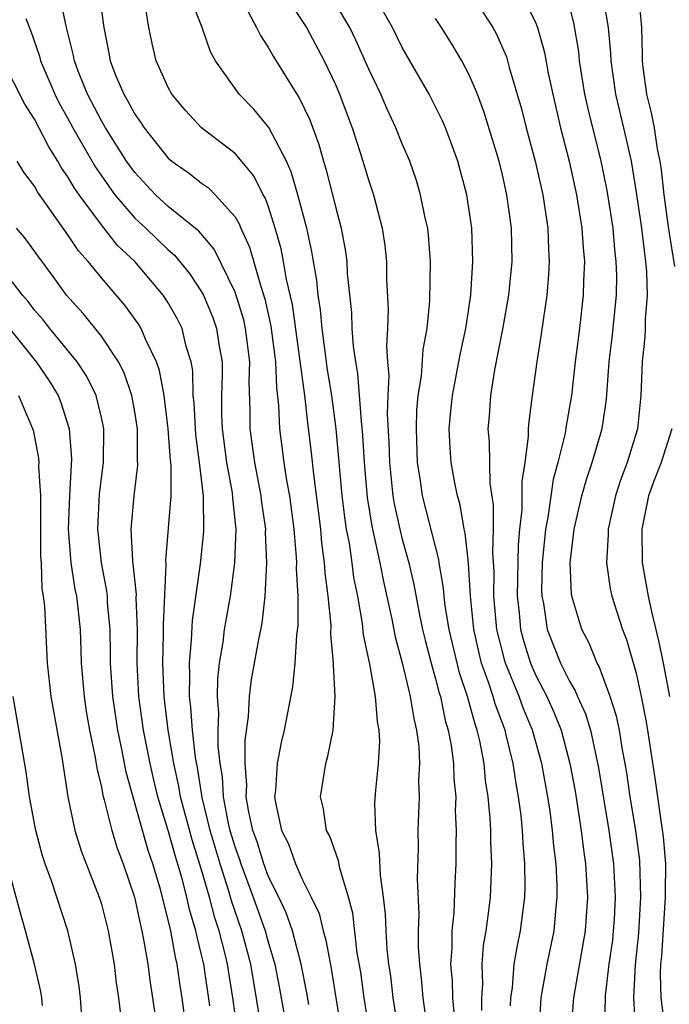
# Model space of a CAD drawing. Units: inches. Extents: x 2631000 to 2634000, y 1455000 to 1458000.
# Drawn here: x 2631436 to 2631475, y 1455723 to 1455781 of the extents above; entities that cross this region are included whole.
import ezdxf

# ---------------------------------------------------------------- set-up
doc = ezdxf.new("R2010")
doc.units = ezdxf.units.IN
doc.header["$MEASUREMENT"] = 0
doc.layers.add('LD26311455_2ft', color=215, linetype='Continuous')

msp = doc.modelspace()

# ---------------------------------------------------------------- linework, layer by layer
at = {"layer": 'LD26311455_2ft'}
for points, elevation in [([(2631440.87, 1455783), (2631441.142, 1455781), (2631441.451, 1455779.451), (2631441.525, 1455779), (2631441.851, 1455778.149), (2631442.337, 1455777), (2631442.593, 1455776.593), (2631443, 1455775.807), (2631443.339, 1455775.34), (2631443.552, 1455775), (2631445, 1455773.178), (2631445.21, 1455773), (2631446.266, 1455772.266), (2631447, 1455771.69), (2631447.407, 1455771.407), (2631447.818, 1455771), (2631449, 1455769.676), (2631449.254, 1455769.254), (2631449.346, 1455769), (2631449.87, 1455767.87), (2631450.555, 1455765.445), (2631450.782, 1455764.782), (2631451.146, 1455763.146), (2631451.421, 1455761), (2631451.471, 1455759.471), (2631451.606, 1455758.394), (2631451.653, 1455757), (2631451.918, 1455755), (2631452.085, 1455753.915), (2631452.262, 1455753), (2631452.522, 1455751), (2631452.661, 1455749.339), (2631452.672, 1455749), (2631452.659, 1455748.659), (2631452.748, 1455747), (2631452.757, 1455745.243), (2631452.674, 1455744.674), (2631452.575, 1455743), (2631452.427, 1455741.573), (2631451.935, 1455739), (2631451.75, 1455738.249), (2631451.518, 1455737), (2631451.415, 1455735.415), (2631451.366, 1455735), (2631451.438, 1455734.562), (2631451.782, 1455733), (2631452.189, 1455732.189), (2631452.608, 1455731), (2631453, 1455730.123), (2631453.561, 1455729), (2631454.023, 1455728.023), (2631454.263, 1455727), (2631454.432, 1455726.432), (2631454.739, 1455724.739), (2631455.354, 1455721)], 9918), ([(2631451.937, 1455783), (2631453.278, 1455781), (2631454.324, 1455779), (2631455, 1455777.581), (2631455.254, 1455777), (2631456.006, 1455775), (2631456.486, 1455773.514), (2631457, 1455771.819), (2631457.279, 1455771), (2631457.804, 1455769), (2631457.957, 1455767.957), (2631458.056, 1455767), (2631458.069, 1455765.931), (2631458.151, 1455764.151), (2631458.119, 1455763), (2631458.054, 1455761.946), (2631458.12, 1455761), (2631458.199, 1455760.199), (2631458.131, 1455759), (2631458.1, 1455757.9), (2631458.206, 1455756.206), (2631458.237, 1455755), (2631458.439, 1455753), (2631458.519, 1455752.519), (2631458.852, 1455751), (2631459, 1455750.406), (2631459.391, 1455749), (2631459.696, 1455747.696), (2631460.007, 1455745.993), (2631460.217, 1455745), (2631460.367, 1455744.367), (2631460.728, 1455743), (2631461, 1455742.051), (2631461.213, 1455741.213), (2631461.285, 1455741), (2631461.579, 1455739.579), (2631461.757, 1455739), (2631461.931, 1455738.069), (2631462.063, 1455737), (2631462.082, 1455736.082), (2631462.199, 1455735), (2631462.175, 1455734.175), (2631462.228, 1455733), (2631462.208, 1455732.208), (2631462.211, 1455731), (2631462.145, 1455729.855), (2631462.082, 1455728.082), (2631461.961, 1455727), (2631461.968, 1455725.968), (2631461.896, 1455725), (2631461.99, 1455723.991), (2631462.015, 1455723), (2631462.104, 1455721.896)], 9926), ([(2631465.479, 1455722.521), (2631465.506, 1455723), (2631465.6, 1455723.6), (2631465.707, 1455725), (2631465.887, 1455726.113), (2631466.078, 1455727), (2631466.334, 1455729), (2631466.356, 1455729.644), (2631466.344, 1455731), (2631466.235, 1455732.235), (2631466.199, 1455733), (2631466.114, 1455733.887), (2631465.965, 1455735), (2631465.812, 1455735.811), (2631465.638, 1455737), (2631465.206, 1455738.794), (2631465.151, 1455739), (2631464.564, 1455740.564), (2631464.448, 1455741), (2631464.19, 1455741.81), (2631463.749, 1455743), (2631463.595, 1455743.596), (2631463.291, 1455745), (2631463.09, 1455747), (2631462.973, 1455748.973), (2631462.771, 1455750.771), (2631462.712, 1455751), (2631462.464, 1455752.464), (2631462.303, 1455753), (2631462.131, 1455753.869), (2631461.934, 1455755), (2631461.868, 1455755.868), (2631461.812, 1455757), (2631461.883, 1455757.883), (2631461.998, 1455759), (2631462.389, 1455761), (2631462.477, 1455761.523), (2631462.8, 1455763), (2631463.097, 1455765), (2631463.227, 1455767), (2631463.161, 1455769), (2631462.863, 1455771), (2631462.322, 1455773), (2631461.976, 1455773.976), (2631461.582, 1455775), (2631461.408, 1455775.408), (2631460.61, 1455777), (2631459, 1455779.804), (2631458.409, 1455781), (2631457.277, 1455783)], 9930), ([(2631463.134, 1455783), (2631464.418, 1455781), (2631464.626, 1455780.626), (2631465.232, 1455779.232), (2631465.401, 1455778.599), (2631466.138, 1455776.138), (2631466.423, 1455775), (2631466.956, 1455773), (2631467.41, 1455771), (2631467.715, 1455769), (2631467.75, 1455767.75), (2631467.8, 1455767), (2631467.761, 1455766.239), (2631467.656, 1455765), (2631467.319, 1455762.681), (2631467.045, 1455761), (2631466.774, 1455759), (2631466.566, 1455757.434), (2631466.539, 1455757), (2631466.544, 1455756.544), (2631466.332, 1455755), (2631466.149, 1455753.851), (2631466.159, 1455752.159), (2631466.021, 1455751), (2631465.934, 1455750.066), (2631465.884, 1455747), (2631465.996, 1455746.004), (2631466.081, 1455745), (2631466.272, 1455744.271), (2631466.671, 1455743), (2631467, 1455742.25), (2631467.652, 1455741), (2631468.073, 1455740.073), (2631468.502, 1455739), (2631469.036, 1455737), (2631469.342, 1455735.342), (2631469.712, 1455733), (2631469.844, 1455731.844), (2631469.97, 1455731), (2631470.082, 1455729), (2631469.953, 1455727), (2631469.239, 1455723), (2631469.233, 1455722.767), (2631469.099, 1455721)], 9934), ([(2631466.14, 1455783), (2631467, 1455781.247), (2631467.095, 1455781), (2631467.509, 1455779.509), (2631467.734, 1455778.266), (2631468.005, 1455777), (2631468.477, 1455775), (2631468.987, 1455773), (2631469.426, 1455771), (2631469.753, 1455769), (2631469.822, 1455767.822), (2631469.901, 1455767), (2631469.847, 1455765.847), (2631469.831, 1455765), (2631469.598, 1455763), (2631469.345, 1455761), (2631469.132, 1455759), (2631468.812, 1455757.188), (2631468.752, 1455756.752), (2631468.31, 1455755), (2631468.029, 1455753.971), (2631467.712, 1455751.712), (2631467.579, 1455751), (2631467.374, 1455749), (2631467.34, 1455747.34), (2631467.353, 1455747), (2631467.445, 1455746.555), (2631467.68, 1455745), (2631468.465, 1455743), (2631469, 1455741.92), (2631469.349, 1455741.349), (2631469.483, 1455741), (2631469.963, 1455739.963), (2631470.255, 1455739), (2631470.75, 1455736.75), (2631471.364, 1455733), (2631471.639, 1455731), (2631471.74, 1455729), (2631471.671, 1455727.671), (2631471.628, 1455727), (2631471.571, 1455726.43), (2631471.37, 1455725), (2631471.134, 1455723.134), (2631471.093, 1455721)], 9936), ([(2631470.992, 1455782.992), (2631471.316, 1455781), (2631471.464, 1455779.464), (2631471.475, 1455779), (2631471.764, 1455777), (2631472.239, 1455775), (2631472.69, 1455773), (2631473.018, 1455771.018), (2631473.311, 1455769), (2631473.486, 1455767.486), (2631473.564, 1455767), (2631473.62, 1455766.38), (2631473.66, 1455765), (2631473.545, 1455763.545), (2631473.541, 1455763), (2631473.514, 1455762.486), (2631473.349, 1455761), (2631473.267, 1455759), (2631473.07, 1455757), (2631472.463, 1455755), (2631472.06, 1455753.94), (2631471.753, 1455753), (2631471.314, 1455751), (2631471.32, 1455750.68), (2631471.214, 1455749), (2631471.443, 1455747.443), (2631471.544, 1455747), (2631472.183, 1455745), (2631472.418, 1455744.418), (2631473, 1455742.389), (2631473.304, 1455741), (2631473.584, 1455739.584), (2631473.682, 1455739), (2631474.118, 1455736.118), (2631474.614, 1455732.614), (2631474.742, 1455731), (2631474.722, 1455729.278), (2631474.731, 1455729), (2631474.51, 1455725.49), (2631474.462, 1455725), (2631474.437, 1455724.437), (2631474.476, 1455723), (2631474.699, 1455721.301)], 9940), ([(2631473.14, 1455783), (2631473.317, 1455781), (2631473.363, 1455779.363), (2631473.351, 1455779), (2631473.394, 1455778.606), (2631473.615, 1455777), (2631473.895, 1455775.895), (2631474.067, 1455775), (2631474.255, 1455773.745), (2631474.411, 1455773), (2631474.492, 1455772.492), (2631474.647, 1455771), (2631474.94, 1455768.94), (2631475.294, 1455766.706)], 9942), ([(2631453.403, 1455722.597), (2631453.289, 1455723.289), (2631452.96, 1455725), (2631452.434, 1455727), (2631452.065, 1455728.064), (2631451.617, 1455729), (2631451, 1455730.229), (2631450.711, 1455731), (2631450.312, 1455732.312), (2631450.062, 1455733), (2631449.794, 1455734.206), (2631449.673, 1455735), (2631449.701, 1455735.701), (2631449.604, 1455737), (2631449.605, 1455738.395), (2631449.807, 1455739.807), (2631449.857, 1455741), (2631449.987, 1455742.013), (2631450.421, 1455744.421), (2631450.616, 1455745.384), (2631450.795, 1455747), (2631450.893, 1455749), (2631450.828, 1455750.828), (2631450.834, 1455751), (2631450.605, 1455752.605), (2631450.566, 1455753), (2631450.172, 1455755), (2631449.896, 1455757), (2631449.901, 1455758.099), (2631449.841, 1455759.841), (2631449.88, 1455761), (2631449.631, 1455763), (2631449.517, 1455763.517), (2631449, 1455765.168), (2631447.747, 1455767.747), (2631446.828, 1455768.828), (2631445, 1455770.299), (2631444.242, 1455771), (2631443, 1455772.317), (2631442.512, 1455773), (2631441.243, 1455775), (2631441, 1455775.416), (2631440.171, 1455777), (2631439.61, 1455778.39), (2631439.383, 1455779), (2631439.33, 1455779.33), (2631438.908, 1455781), (2631438.584, 1455782.584)], 9916), ([(2631457.051, 1455721), (2631456.731, 1455723), (2631456.518, 1455724.518), (2631456.313, 1455725.687), (2631456.043, 1455728.043), (2631455.79, 1455729), (2631455.262, 1455730.738), (2631455.184, 1455731.184), (2631454.663, 1455732.663), (2631454.477, 1455733), (2631454.281, 1455734.281), (2631454.116, 1455735), (2631454.42, 1455737), (2631454.556, 1455737.444), (2631454.86, 1455739), (2631454.985, 1455741), (2631454.882, 1455742.882), (2631454.893, 1455743), (2631454.736, 1455744.736), (2631454.747, 1455745.253), (2631454.573, 1455747), (2631454.387, 1455748.387), (2631454.359, 1455749), (2631454.186, 1455750.186), (2631454.122, 1455751), (2631453.702, 1455754.298), (2631453.575, 1455755.575), (2631453.353, 1455757.353), (2631453.168, 1455759), (2631452.43, 1455764.43), (2631452.079, 1455765.921), (2631451.901, 1455767), (2631451.757, 1455767.757), (2631451.407, 1455769), (2631451, 1455770.267), (2631450.804, 1455770.804), (2631450.687, 1455771), (2631450.122, 1455772.122), (2631449, 1455773.461), (2631446.994, 1455775), (2631446.03, 1455776.03), (2631445.223, 1455777), (2631445, 1455777.412), (2631444.288, 1455779), (2631444.034, 1455780.034), (2631443.84, 1455781), (2631443.627, 1455782.373)], 9920), ([(2631458.784, 1455721), (2631458.465, 1455723), (2631458.309, 1455724.309), (2631458.208, 1455725), (2631458.108, 1455725.892), (2631458.035, 1455727), (2631458.002, 1455728.002), (2631457.885, 1455729), (2631457.692, 1455730.308), (2631457.644, 1455731.644), (2631457.415, 1455733), (2631457.367, 1455734.633), (2631457.415, 1455735.414), (2631457.577, 1455737), (2631457.657, 1455738.343), (2631457.624, 1455739), (2631457.518, 1455739.518), (2631457.403, 1455741), (2631457.059, 1455742.941), (2631456.688, 1455744.687), (2631456.625, 1455745.375), (2631456.336, 1455747), (2631456.113, 1455748.113), (2631456.006, 1455749), (2631455.84, 1455750.16), (2631455.673, 1455751), (2631455.579, 1455751.579), (2631455.411, 1455753), (2631455.054, 1455757), (2631454.782, 1455759), (2631454.536, 1455760.536), (2631454.38, 1455761.62), (2631454.203, 1455763), (2631454.111, 1455764.111), (2631453.967, 1455765), (2631453.889, 1455765.889), (2631453.689, 1455767), (2631453.6, 1455767.6), (2631453.293, 1455769), (2631452.764, 1455771), (2631452.362, 1455772.362), (2631452.067, 1455773), (2631451.025, 1455775.025), (2631450.116, 1455776.116), (2631449.254, 1455777), (2631447.831, 1455779), (2631447.539, 1455779.539), (2631447.034, 1455781), (2631446.453, 1455782.453)], 9922), ([(2631449.439, 1455782.561), (2631450.287, 1455781), (2631450.513, 1455780.513), (2631451, 1455779.775), (2631451.271, 1455779.271), (2631452.698, 1455777), (2631452.823, 1455776.823), (2631453.465, 1455775.465), (2631454.006, 1455774.006), (2631454.286, 1455773), (2631454.459, 1455772.459), (2631454.835, 1455771), (2631455, 1455770.298), (2631455.347, 1455769), (2631455.607, 1455767.607), (2631455.681, 1455767), (2631455.713, 1455766.287), (2631455.96, 1455763.96), (2631455.992, 1455763), (2631456.064, 1455761.936), (2631456.198, 1455761), (2631456.32, 1455760.32), (2631456.538, 1455757.462), (2631456.633, 1455756.633), (2631456.716, 1455755), (2631456.895, 1455752.895), (2631457.177, 1455751.177), (2631457.665, 1455749), (2631457.882, 1455747.882), (2631458.379, 1455745.621), (2631458.571, 1455744.571), (2631459, 1455743.017), (2631459.483, 1455741), (2631459.686, 1455739.686), (2631459.861, 1455739), (2631459.989, 1455738.011), (2631460.035, 1455737), (2631459.983, 1455735.983), (2631460.01, 1455735), (2631459.928, 1455733), (2631459.953, 1455731.953), (2631459.903, 1455730.098), (2631459.991, 1455727.991), (2631459.954, 1455727), (2631459.961, 1455726.039), (2631460.028, 1455725), (2631460.138, 1455724.138), (2631460.239, 1455723), (2631460.438, 1455721.562)], 9924), ([(2631463.765, 1455722.235), (2631463.763, 1455723), (2631463.818, 1455723.818), (2631463.786, 1455725), (2631463.871, 1455726.129), (2631464.02, 1455727), (2631464.191, 1455728.19), (2631464.285, 1455729), (2631464.369, 1455731), (2631464.301, 1455732.301), (2631464.299, 1455733), (2631464.269, 1455733.73), (2631464.145, 1455735), (2631463.987, 1455735.987), (2631463.894, 1455737), (2631463.639, 1455738.361), (2631463.49, 1455739), (2631463.356, 1455739.356), (2631462.912, 1455741), (2631462.428, 1455742.428), (2631461.81, 1455745), (2631461.575, 1455746.425), (2631461.507, 1455747), (2631461.476, 1455747.476), (2631461.208, 1455749), (2631461.187, 1455749.187), (2631460.217, 1455753), (2631460.097, 1455753.903), (2631459.917, 1455755), (2631459.848, 1455757), (2631459.881, 1455758.119), (2631459.961, 1455759), (2631460.158, 1455760.158), (2631460.26, 1455761.74), (2631460.494, 1455763), (2631460.65, 1455764.65), (2631460.688, 1455767), (2631460.571, 1455768.571), (2631460.524, 1455769), (2631460.379, 1455769.621), (2631460.103, 1455771), (2631459.848, 1455771.848), (2631459.446, 1455773), (2631459, 1455774.049), (2631458.626, 1455775), (2631458.106, 1455776.106), (2631457.726, 1455777), (2631457, 1455778.504), (2631456.23, 1455780.23), (2631455.856, 1455781), (2631455, 1455782.429)], 9928), ([(2631472.984, 1455721), (2631472.857, 1455723), (2631472.957, 1455724.957), (2631473.147, 1455726.853), (2631473.278, 1455729), (2631473.207, 1455731.207), (2631472.968, 1455733), (2631472.643, 1455735), (2631472.437, 1455736.437), (2631472.345, 1455737), (2631472.182, 1455737.818), (2631471.993, 1455739), (2631471.827, 1455739.827), (2631471.447, 1455741), (2631470.788, 1455742.788), (2631470.658, 1455743), (2631470.183, 1455744.183), (2631469.755, 1455745), (2631469.156, 1455747), (2631469.134, 1455747.134), (2631469.048, 1455749), (2631469.294, 1455751), (2631469.743, 1455753), (2631470.018, 1455753.982), (2631470.365, 1455755), (2631470.949, 1455756.949), (2631471, 1455757.255), (2631471.216, 1455758.784), (2631471.383, 1455761), (2631471.559, 1455762.441), (2631471.812, 1455765), (2631471.833, 1455766.167), (2631471.809, 1455767), (2631471.717, 1455767.717), (2631471.611, 1455769), (2631471.26, 1455771.26), (2631470.909, 1455773), (2631470.123, 1455776.123), (2631469.934, 1455777), (2631469.612, 1455779), (2631469.561, 1455779.561), (2631469.277, 1455781.277), (2631469, 1455782.292)], 9938), ([(2631436.478, 1455781.522), (2631436.78, 1455780.78), (2631437.289, 1455779.289), (2631437.356, 1455779), (2631438.215, 1455777), (2631438.478, 1455776.478), (2631439, 1455775.555), (2631439.294, 1455775), (2631440.649, 1455772.649), (2631441.466, 1455771.466), (2631441.81, 1455771), (2631443, 1455769.603), (2631443.652, 1455769), (2631445, 1455767.701), (2631445.384, 1455767.384), (2631446.28, 1455766.28), (2631447, 1455765.186), (2631447.101, 1455765), (2631447.666, 1455763.666), (2631447.897, 1455763), (2631448.047, 1455761.953), (2631448.219, 1455761), (2631448.237, 1455760.237), (2631448.193, 1455759), (2631448.187, 1455757.813), (2631448.222, 1455757), (2631448.489, 1455755), (2631448.83, 1455753.17), (2631448.852, 1455752.852), (2631449.052, 1455751), (2631448.974, 1455749), (2631448.701, 1455747), (2631448.437, 1455745.563), (2631448.349, 1455745), (2631448.26, 1455744.26), (2631448.043, 1455743), (2631447.94, 1455742.06), (2631447.924, 1455741), (2631448.004, 1455740.004), (2631447.975, 1455739), (2631447.974, 1455738.026), (2631448.086, 1455737), (2631448.218, 1455736.218), (2631448.284, 1455735), (2631448.594, 1455733.406), (2631448.691, 1455733), (2631449, 1455731.976), (2631449.261, 1455731.261), (2631449.34, 1455731), (2631450.088, 1455729), (2631450.801, 1455727), (2631451, 1455726.265), (2631451.386, 1455725), (2631451.644, 1455723.644), (2631452.113, 1455721)], 9914), ([(2631467.197, 1455721), (2631467.318, 1455723), (2631467.676, 1455725), (2631468.088, 1455727), (2631468.182, 1455728.182), (2631468.274, 1455729), (2631468.268, 1455729.732), (2631468.204, 1455731), (2631468.07, 1455732.07), (2631467.995, 1455733), (2631467.842, 1455734.158), (2631467.71, 1455735), (2631467.344, 1455737), (2631466.797, 1455739), (2631466.265, 1455740.265), (2631466.005, 1455741), (2631465.173, 1455743), (2631465.132, 1455743.132), (2631464.66, 1455745), (2631464.488, 1455747), (2631464.503, 1455748.503), (2631464.417, 1455749.583), (2631464.454, 1455751), (2631464.461, 1455752.461), (2631464.256, 1455753.744), (2631464.213, 1455756.213), (2631464.149, 1455757), (2631464.218, 1455757.782), (2631464.295, 1455759), (2631464.539, 1455760.539), (2631465.029, 1455762.971), (2631465.383, 1455765), (2631465.569, 1455767), (2631465.531, 1455769), (2631465.263, 1455771), (2631465, 1455772.18), (2631464.8, 1455773), (2631463.907, 1455775.907), (2631463.494, 1455777), (2631463, 1455778.169), (2631462.564, 1455779), (2631461.984, 1455779.984), (2631461.358, 1455781), (2631461, 1455781.53)], 9932), ([(2631450.651, 1455720.651), (2631449.943, 1455725), (2631449.402, 1455727), (2631448.789, 1455728.789), (2631448.63, 1455729.37), (2631448.101, 1455731), (2631447.504, 1455733), (2631447.031, 1455734.969), (2631446.753, 1455736.753), (2631446.637, 1455737.363), (2631446.452, 1455739), (2631446.361, 1455740.361), (2631446.278, 1455741), (2631446.294, 1455742.294), (2631446.265, 1455743), (2631446.399, 1455744.399), (2631446.45, 1455745.55), (2631446.927, 1455748.927), (2631447.137, 1455750.863), (2631447.118, 1455753), (2631446.872, 1455755), (2631446.644, 1455756.644), (2631446.55, 1455758.55), (2631446.499, 1455759), (2631446.466, 1455760.466), (2631446.367, 1455761), (2631446.074, 1455761.926), (2631445.829, 1455763), (2631445.558, 1455763.558), (2631445, 1455764.54), (2631444.702, 1455765), (2631442.996, 1455767), (2631441.972, 1455767.972), (2631441, 1455769.2), (2631439.667, 1455771), (2631439.393, 1455771.393), (2631439, 1455772.074), (2631438.614, 1455772.614), (2631438.399, 1455773), (2631437.851, 1455773.851), (2631437, 1455775.505), (2631436.414, 1455776.414), (2631435.108, 1455779)], 9912), ([(2631449.143, 1455721), (2631448.859, 1455723), (2631448.539, 1455725), (2631448.405, 1455725.595), (2631448.04, 1455727), (2631447.779, 1455727.779), (2631447.474, 1455729), (2631447, 1455730.651), (2631446.427, 1455732.427), (2631445.742, 1455735), (2631445.642, 1455735.642), (2631445.341, 1455737), (2631445.005, 1455738.995), (2631444.749, 1455741), (2631444.668, 1455743), (2631444.726, 1455744.726), (2631444.718, 1455745.283), (2631444.883, 1455748.883), (2631444.864, 1455749.136), (2631445.174, 1455753), (2631445.175, 1455754.825), (2631445.135, 1455755.135), (2631444.999, 1455757), (2631444.749, 1455759), (2631444.486, 1455760.486), (2631444.303, 1455761), (2631443.644, 1455762.356), (2631443.384, 1455763), (2631443.239, 1455763.239), (2631442.4, 1455764.4), (2631441, 1455766.035), (2631440.216, 1455767), (2631439.636, 1455767.636), (2631439, 1455768.599), (2631437.179, 1455771.179), (2631437, 1455771.502), (2631436.355, 1455772.355), (2631435.953, 1455773)], 9910), ([(2631447.492, 1455722.508), (2631447.127, 1455725), (2631447, 1455725.565), (2631446.708, 1455726.708), (2631446.656, 1455727), (2631446.275, 1455728.275), (2631446.123, 1455729), (2631445.819, 1455730.181), (2631445.431, 1455731.431), (2631445, 1455732.993), (2631444.379, 1455735), (2631444.112, 1455736.112), (2631443.911, 1455737), (2631443.53, 1455739), (2631443.245, 1455741), (2631443.14, 1455743), (2631443.152, 1455745), (2631443.085, 1455746.915), (2631443.093, 1455747.093), (2631442.88, 1455749.12), (2631442.791, 1455751), (2631442.957, 1455753), (2631443.177, 1455754.823), (2631443.162, 1455755.162), (2631443.158, 1455757), (2631443, 1455758.011), (2631442.822, 1455759), (2631442.356, 1455760.356), (2631442.021, 1455761), (2631441, 1455762.535), (2631439.902, 1455763.902), (2631438.914, 1455765), (2631438.114, 1455766.114), (2631437.256, 1455767.256), (2631436.427, 1455768.427), (2631435.922, 1455769)], 9908), ([(2631446.094, 1455721), (2631445.843, 1455723), (2631445.722, 1455723.722), (2631445.539, 1455725), (2631445.429, 1455725.429), (2631445.148, 1455727), (2631445, 1455727.66), (2631444.535, 1455729.465), (2631444.076, 1455731), (2631443.794, 1455731.794), (2631442.48, 1455736.48), (2631442.246, 1455737.753), (2631441.982, 1455739), (2631441.678, 1455741), (2631441.554, 1455743), (2631441.556, 1455743.556), (2631441.525, 1455745), (2631441.374, 1455746.626), (2631441.36, 1455747), (2631441.329, 1455747.329), (2631441.007, 1455749), (2631440.785, 1455751), (2631440.885, 1455753.115), (2631441.123, 1455755), (2631441.148, 1455757), (2631441, 1455757.68), (2631440.681, 1455759), (2631440.13, 1455760.13), (2631439.555, 1455761), (2631437.91, 1455763), (2631437.511, 1455763.511), (2631437, 1455764.104), (2631436.618, 1455764.618), (2631436.291, 1455765), (2631435, 1455766.645)], 9906), ([(2631435.508, 1455763), (2631437.099, 1455761), (2631437.873, 1455759.873), (2631438.407, 1455759), (2631438.579, 1455758.579), (2631439.077, 1455757), (2631439.204, 1455755.204), (2631439.088, 1455753), (2631439.022, 1455751), (2631439.181, 1455749), (2631439.422, 1455747.422), (2631439.503, 1455747), (2631439.722, 1455745), (2631439.781, 1455743.781), (2631439.8, 1455743), (2631439.962, 1455741), (2631440.1, 1455740.1), (2631440.292, 1455739), (2631440.635, 1455737.366), (2631440.73, 1455736.73), (2631441, 1455735.578), (2631441.088, 1455735.088), (2631441.164, 1455734.836), (2631441.617, 1455733), (2631441.939, 1455731.939), (2631442.297, 1455731), (2631442.975, 1455729), (2631443.333, 1455727.333), (2631443.42, 1455727), (2631443.53, 1455726.47), (2631443.772, 1455725), (2631443.911, 1455723.911), (2631444.068, 1455723), (2631444.239, 1455721.761)], 9904), ([(2631436.046, 1455759), (2631436.916, 1455756.916), (2631437.246, 1455755.246), (2631437.262, 1455755), (2631437.248, 1455754.751), (2631437.358, 1455753), (2631437.364, 1455749.364), (2631437.392, 1455749), (2631437.444, 1455747.444), (2631437.519, 1455747), (2631437.588, 1455746.412), (2631437.758, 1455743), (2631437.974, 1455741), (2631438.633, 1455737.368), (2631439.002, 1455735.002), (2631439.417, 1455733), (2631439.785, 1455731.785), (2631440.87, 1455729), (2631441, 1455728.588), (2631441.415, 1455727), (2631441.764, 1455725), (2631441.891, 1455723.891), (2631442.026, 1455723), (2631442.156, 1455721.845)], 9902), ([(2631475.121, 1455757), (2631474.494, 1455755), (2631474.069, 1455753.931), (2631473.741, 1455753), (2631473.326, 1455751), (2631473.356, 1455749), (2631473.707, 1455747), (2631473.906, 1455746.094), (2631474.335, 1455744.335), (2631474.615, 1455743), (2631474.999, 1455740.998)], 9942), ([(2631439.9, 1455721), (2631439.752, 1455723), (2631439.667, 1455723.667), (2631439.449, 1455725), (2631438.998, 1455726.998), (2631438.007, 1455729.994), (2631437.639, 1455731), (2631437.485, 1455731.485), (2631437.081, 1455733), (2631436.701, 1455735), (2631436.495, 1455736.495), (2631435.718, 1455741)], 9900), ([(2631437.472, 1455722.529), (2631437.433, 1455723), (2631437.375, 1455723.375), (2631436.991, 1455725), (2631436.463, 1455727), (2631436.134, 1455728.134), (2631435.368, 1455731)], 9898)]:
    msp.add_lwpolyline(points, dxfattribs=dict(at, elevation=elevation))

doc.saveas('drawing.dxf')
